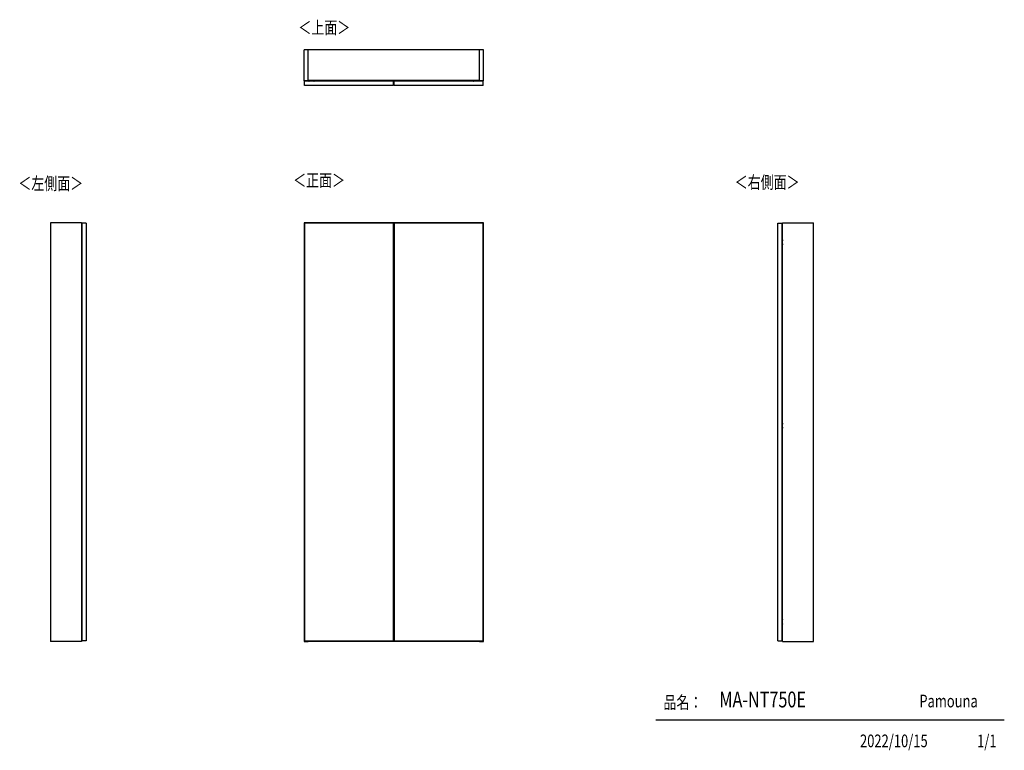
# Model space of a CAD drawing. Extents: x 688 to 4802, y 153 to 3206.
import ezdxf

# ---------------------------------------------------------------- set-up
doc = ezdxf.new("R2010")
doc.units = 0
doc.layers.get('0').update_dxf_attribs({"linetype": 'CONTINUOUS'})
doc.layers.add('寸法', color=179, linetype='CONTINUOUS')
doc.styles.add('SLDTEXTSTYLE0', font='TXT', dxfattribs={"width": 0.75, "bigfont": 'bigfont'})

msp = doc.modelspace()

# ---------------------------------------------------------------- linework, layer by layer
at = {"color": 7, "linetype": 'CONTINUOUS'}
for p, q in [((1876.1, 2950.9), (1876.1, 3080.9)), ((1893.6, 3080.9), (1876.1, 3080.9)), ((1893.6, 2950.9), (1893.6, 3080.9)), ((2608.6, 3080.9), (1893.6, 3080.9)), ((2608.6, 2950.9), (2608.6, 3080.9)), ((2626.1, 3080.9), (2608.6, 3080.9)), ((2626.1, 2950.9), (2626.1, 3080.9)), ((1893.6, 2950.9), (1876.1, 2950.9)), ((1877.6, 2930.9), (1877.6, 2948.9)), ((2249.6, 2948.9), (1877.6, 2948.9)), ((2249.6, 2930.9), (1877.6, 2930.9)), ((1896.1, 2949.4), (1881.9, 2949.4)), ((1881.9, 2949.4), (1881.9, 2948.9)), ((2608.6, 2951.4), (1893.6, 2951.4)), ((1894, 2951.4), (1894, 2949.4)), ((1895.3, 2949.4), (1895.3, 2951.4)), ((1896.1, 2949.1), (1896.1, 2949.4)), ((1896.1, 2948.9), (1896.1, 2949.1)), ((1896.1, 2949.1), (1897.1, 2949.1)), ((1897.1, 2948.9), (1897.1, 2949.1)), ((1915.1, 2951.1), (1899.1, 2951.1)), ((1917.1, 2949.1), (1917.1, 2948.9)), ((1917.1, 2949.1), (1918.1, 2949.1)), ((1918.1, 2948.9), (1918.1, 2949.1)), ((2043.6, 2950.9), (2043.6, 2948.9)), ((2043.6, 2950.9), (2083.6, 2950.9)), ((2083.6, 2950.9), (2083.6, 2948.9)), ((2249.6, 2930.9), (2249.6, 2948.9)), ((2252.6, 2930.9), (2252.6, 2948.9)), ((2624.6, 2948.9), (2252.6, 2948.9)), ((2624.6, 2930.9), (2252.6, 2930.9)), ((2418.6, 2950.9), (2418.6, 2948.9)), ((2418.6, 2950.9), (2458.6, 2950.9)), ((2458.6, 2950.9), (2458.6, 2948.9)), ((2584.1, 2948.9), (2584.1, 2949.1)), ((2584.1, 2949.1), (2585.1, 2949.1)), ((2585.1, 2948.9), (2585.1, 2949.1)), ((2603.1, 2951.1), (2587.1, 2951.1)), ((2605.1, 2948.9), (2605.1, 2949.1)), ((2606.1, 2949.1), (2605.1, 2949.1)), ((2620.2, 2949.4), (2606.1, 2949.4)), ((2606.1, 2949.4), (2606.1, 2949.1)), ((2606.1, 2948.9), (2606.1, 2949.1)), ((2606.8, 2951.4), (2606.8, 2949.4)), ((2608.1, 2949.4), (2608.1, 2951.4)), ((2626.1, 2950.9), (2608.6, 2950.9)), ((2620.2, 2948.9), (2620.2, 2949.4)), ((2624.6, 2930.9), (2624.6, 2948.9)), ((946.5, 2357.7), (816.5, 2357.7)), ((816.5, 2357.7), (816.5, 607.7)), ((946.5, 2357.7), (946.5, 607.7)), ((966.5, 2355.7), (948.5, 2355.7)), ((948.5, 2355.7), (948.5, 609.7)), ((966.5, 2355.7), (966.5, 609.7)), ((1893.6, 2357.7), (1876.1, 2357.7)), ((1876.1, 2357.7), (1876.1, 607.7)), ((1877.6, 2355.7), (1877.6, 609.7)), ((2249.6, 2355.7), (1877.6, 2355.7)), ((1893.6, 2355.7), (1893.6, 2357.7)), ((2608.6, 2357.2), (1893.6, 2357.2)), ((2249.6, 609.7), (2249.6, 2355.7)), ((2624.6, 2355.7), (2252.6, 2355.7)), ((2252.6, 2355.7), (2252.6, 609.7)), ((2626.1, 2357.7), (2608.6, 2357.7)), ((2608.6, 2357.7), (2608.6, 2355.7)), ((2624.6, 609.7), (2624.6, 2355.7)), ((2626.1, 607.7), (2626.1, 2357.7)), ((3855.2, 609.7), (3855.2, 2355.7)), ((3855.2, 2355.7), (3873.2, 2355.7)), ((3873.2, 609.7), (3873.2, 2355.7)), ((3875.2, 607.7), (3875.2, 2357.7)), ((3875.2, 2357.7), (4005.2, 2357.7)), ((4005.2, 607.7), (4005.2, 2357.7)), ((948.3, 2303.2), (948.3, 2304.2)), ((948.5, 2304.2), (948.3, 2304.2)), ((2252.6, 2339.7), (2249.6, 2339.7)), ((2252.6, 2339.4), (2249.6, 2339.4)), ((3873.2, 2304.2), (3873.4, 2304.2)), ((3873.4, 2303.2), (3873.4, 2304.2)), ((946.5, 2284.1), (946.7, 2284.1)), ((947.2, 2283.1), (946.5, 2283.1)), ((946.5, 2282.2), (948.5, 2282.2)), ((948.5, 2269.2), (946.5, 2269.2)), ((947.2, 2268.2), (946.5, 2268.2)), ((946.7, 2267.3), (946.5, 2267.3)), ((946.7, 2284.1), (946.7, 2283.1)), ((946.7, 2284.1), (948, 2284.1)), ((946.7, 2268.2), (946.7, 2267.3)), ((948, 2267.3), (946.7, 2267.3)), ((948, 2285.7), (947.2, 2285.7)), ((947.2, 2282.2), (947.2, 2283.1)), ((947.3, 2283.1), (947.2, 2283.1)), ((947.2, 2268.2), (947.2, 2269.2)), ((947.3, 2268.2), (947.2, 2268.2)), ((947.2, 2265.7), (948, 2265.7)), ((947.3, 2282.2), (947.3, 2283.1)), ((947.3, 2268.2), (947.3, 2269.2)), ((947.7, 2283.2), (947.7, 2282.2)), ((948, 2283.2), (947.7, 2283.2)), ((947.7, 2283.2), (947.7, 2283.2)), ((947.7, 2269.2), (947.7, 2268.2)), ((948, 2268.2), (947.7, 2268.2)), ((947.7, 2268.2), (947.7, 2268.2)), ((948.3, 2294.1), (948, 2294.1)), ((948, 2294.1), (948, 2284.6)), ((948, 2284.6), (948.5, 2284.6)), ((948, 2283.1), (948, 2284.6)), ((948, 2283.1), (948.5, 2283.1)), ((948, 2266.7), (948, 2268.3)), ((948.5, 2268.3), (948, 2268.3)), ((948.5, 2266.7), (948, 2266.7)), ((948, 2266.7), (948, 2257.3)), ((948.5, 2303.2), (948.3, 2303.2)), ((948.3, 2303.2), (948.3, 2294.1)), ((948.5, 2294.1), (948.3, 2294.1)), ((3873.2, 2303.2), (3873.4, 2303.2)), ((3873.4, 2294.1), (3873.2, 2294.1)), ((3873.2, 2284.6), (3873.7, 2284.6)), ((3873.2, 2283.1), (3873.7, 2283.1)), ((3873.2, 2282.2), (3875.2, 2282.2)), ((3875.2, 2269.2), (3873.2, 2269.2)), ((3873.7, 2268.3), (3873.2, 2268.3)), ((3873.7, 2266.7), (3873.2, 2266.7)), ((3873.4, 2294.1), (3873.4, 2303.2)), ((3873.7, 2294.1), (3873.4, 2294.1)), ((3873.7, 2284.6), (3873.7, 2294.1)), ((3874.6, 2285.7), (3873.7, 2285.7)), ((3873.7, 2284.6), (3873.7, 2283.1)), ((3873.7, 2284.1), (3875.1, 2284.1)), ((3873.7, 2283.2), (3874.1, 2283.2)), ((3873.7, 2268.3), (3873.7, 2266.7)), ((3873.7, 2268.2), (3874.1, 2268.2)), ((3875.1, 2267.3), (3873.7, 2267.3)), ((3873.7, 2257.3), (3873.7, 2266.7)), ((3873.7, 2265.7), (3874.6, 2265.7)), ((3874.1, 2282.2), (3874.1, 2283.2)), ((3874.1, 2283.2), (3874.1, 2283.2)), ((3874.1, 2268.2), (3874.1, 2269.2)), ((3874.1, 2268.2), (3874.1, 2268.2)), ((3874.5, 2283.1), (3874.5, 2282.2)), ((3874.5, 2283.1), (3875.2, 2283.1)), ((3874.5, 2283.1), (3874.5, 2282.2)), ((3874.5, 2283.1), (3874.5, 2283.1)), ((3874.5, 2269.2), (3874.5, 2268.2)), ((3874.5, 2269.2), (3874.5, 2268.2)), ((3874.5, 2268.2), (3875.2, 2268.2)), ((3874.5, 2268.2), (3874.5, 2268.2)), ((3875.1, 2283.1), (3875.1, 2284.1)), ((3875.1, 2284.1), (3875.2, 2284.1)), ((3875.1, 2267.3), (3875.1, 2268.2)), ((3875.2, 2267.3), (3875.1, 2267.3)), ((946.5, 2244.7), (948.5, 2244.7)), ((946.5, 2224.7), (948.5, 2224.7)), ((948, 2257.3), (948.3, 2257.3)), ((948.3, 2257.3), (948.5, 2257.3)), ((948.3, 2257.3), (948.3, 2248.2)), ((948.3, 2248.2), (948.3, 2247.2)), ((948.5, 2248.2), (948.3, 2248.2)), ((948.5, 2247.2), (948.3, 2247.2)), ((3873.2, 2257.3), (3873.4, 2257.3)), ((3873.2, 2248.2), (3873.4, 2248.2)), ((3873.2, 2247.2), (3873.4, 2247.2)), ((3875.2, 2244.7), (3873.2, 2244.7)), ((3873.2, 2224.7), (3875.2, 2224.7)), ((3873.4, 2257.3), (3873.7, 2257.3)), ((3873.4, 2248.2), (3873.4, 2257.3)), ((3873.4, 2248.2), (3873.4, 2247.2)), ((2252.6, 2198.6), (2249.6, 2198.6)), ((2249.6, 2181.6), (2252.6, 2181.6)), ((2252.6, 1982.7), (2249.6, 1982.7)), ((2249.6, 1965.7), (2252.6, 1965.7)), ((948.5, 1769.2), (946.5, 1769.2)), ((3875.2, 1769.2), (3873.2, 1769.2)), ((946.5, 1734.2), (948.5, 1734.2)), ((3873.2, 1734.2), (3875.2, 1734.2)), ((2252.6, 1680.9), (2249.6, 1680.9)), ((2249.6, 1663.9), (2252.6, 1663.9)), ((948.3, 1528.1), (948, 1528.1)), ((948, 1528.1), (948, 1518.6)), ((948.3, 1537.2), (948.3, 1538.2)), ((948.5, 1538.2), (948.3, 1538.2)), ((948.5, 1537.2), (948.3, 1537.2)), ((948.3, 1537.2), (948.3, 1528.1)), ((948.5, 1528.1), (948.3, 1528.1)), ((3873.2, 1538.2), (3873.4, 1538.2)), ((3873.2, 1537.2), (3873.4, 1537.2)), ((3873.4, 1528.1), (3873.2, 1528.1)), ((3873.4, 1537.2), (3873.4, 1538.2)), ((3873.4, 1528.1), (3873.4, 1537.2)), ((3873.7, 1528.1), (3873.4, 1528.1)), ((3873.7, 1518.6), (3873.7, 1528.1)), ((946.5, 1518.1), (946.7, 1518.1)), ((947.2, 1517.1), (946.5, 1517.1)), ((946.5, 1516.2), (948.5, 1516.2)), ((948.5, 1503.2), (946.5, 1503.2)), ((947.2, 1502.2), (946.5, 1502.2)), ((946.7, 1501.3), (946.5, 1501.3)), ((946.7, 1518.1), (946.7, 1517.1)), ((946.7, 1518.1), (948, 1518.1)), ((946.7, 1502.2), (946.7, 1501.3)), ((948, 1501.3), (946.7, 1501.3)), ((948, 1519.7), (947.2, 1519.7)), ((947.2, 1516.2), (947.2, 1517.1)), ((947.3, 1517.1), (947.2, 1517.1)), ((947.2, 1502.2), (947.2, 1503.2)), ((947.3, 1502.2), (947.2, 1502.2)), ((947.2, 1499.7), (948, 1499.7)), ((947.3, 1516.2), (947.3, 1517.1)), ((947.3, 1502.2), (947.3, 1503.2)), ((947.7, 1517.2), (947.7, 1516.2)), ((948, 1517.2), (947.7, 1517.2)), ((947.7, 1517.2), (947.7, 1517.2)), ((947.7, 1503.2), (947.7, 1502.2)), ((948, 1502.2), (947.7, 1502.2)), ((947.7, 1502.2), (947.7, 1502.2)), ((948, 1518.6), (948.5, 1518.6)), ((948, 1517.1), (948, 1518.6)), ((948, 1517.1), (948.5, 1517.1)), ((948, 1500.7), (948, 1502.3)), ((948.5, 1502.3), (948, 1502.3)), ((948.5, 1500.7), (948, 1500.7)), ((948, 1500.7), (948, 1491.3)), ((948, 1491.3), (948.3, 1491.3)), ((948.3, 1491.3), (948.5, 1491.3)), ((948.3, 1491.3), (948.3, 1482.2)), ((948.3, 1482.2), (948.3, 1481.2)), ((948.5, 1482.2), (948.3, 1482.2)), ((948.5, 1481.2), (948.3, 1481.2)), ((3873.2, 1518.6), (3873.7, 1518.6)), ((3873.2, 1517.1), (3873.7, 1517.1)), ((3873.2, 1516.2), (3875.2, 1516.2)), ((3875.2, 1503.2), (3873.2, 1503.2)), ((3873.7, 1502.3), (3873.2, 1502.3)), ((3873.7, 1500.7), (3873.2, 1500.7)), ((3873.2, 1491.3), (3873.4, 1491.3)), ((3873.2, 1482.2), (3873.4, 1482.2)), ((3873.2, 1481.2), (3873.4, 1481.2)), ((3873.4, 1491.3), (3873.7, 1491.3)), ((3873.4, 1482.2), (3873.4, 1491.3)), ((3873.4, 1482.2), (3873.4, 1481.2)), ((3874.6, 1519.7), (3873.7, 1519.7)), ((3873.7, 1518.6), (3873.7, 1517.1)), ((3873.7, 1518.1), (3875.1, 1518.1)), ((3873.7, 1517.2), (3874.1, 1517.2)), ((3873.7, 1502.3), (3873.7, 1500.7)), ((3873.7, 1502.2), (3874.1, 1502.2)), ((3875.1, 1501.3), (3873.7, 1501.3)), ((3873.7, 1491.3), (3873.7, 1500.7)), ((3873.7, 1499.7), (3874.6, 1499.7)), ((3874.1, 1516.2), (3874.1, 1517.2)), ((3874.1, 1517.2), (3874.1, 1517.2)), ((3874.1, 1502.2), (3874.1, 1503.2)), ((3874.1, 1502.2), (3874.1, 1502.2)), ((3874.5, 1517.1), (3874.5, 1516.2)), ((3874.5, 1517.1), (3875.2, 1517.1)), ((3874.5, 1517.1), (3874.5, 1516.2)), ((3874.5, 1517.1), (3874.5, 1517.1)), ((3874.5, 1503.2), (3874.5, 1502.2)), ((3874.5, 1503.2), (3874.5, 1502.2)), ((3874.5, 1502.2), (3875.2, 1502.2)), ((3874.5, 1502.2), (3874.5, 1502.2)), ((3875.1, 1517.1), (3875.1, 1518.1)), ((3875.1, 1518.1), (3875.2, 1518.1)), ((3875.1, 1501.3), (3875.1, 1502.2)), ((3875.2, 1501.3), (3875.1, 1501.3)), ((2249.6, 1457.4), (2252.6, 1457.4)), ((2252.6, 1457.2), (2249.6, 1457.2)), ((2252.6, 1439.7), (2249.6, 1439.7)), ((2252.6, 1439.4), (2249.6, 1439.4)), ((948.5, 1287.2), (946.5, 1287.2)), ((3875.2, 1287.2), (3873.2, 1287.2)), ((946.5, 1252.2), (948.5, 1252.2)), ((3873.2, 1252.2), (3875.2, 1252.2)), ((2252.6, 1188.8), (2249.6, 1188.8)), ((2249.6, 1171.8), (2252.6, 1171.8)), ((2252.6, 868.1), (2249.6, 868.1)), ((2249.6, 851.1), (2252.6, 851.1)), ((948.5, 796.7), (946.5, 796.7)), ((3875.2, 796.7), (3873.2, 796.7)), ((946.5, 776.7), (948.5, 776.7)), ((3875.2, 776.7), (3873.2, 776.7)), ((948, 699.7), (947.2, 699.7)), ((948.3, 708.1), (948, 708.1)), ((948, 708.1), (948, 698.6)), ((948.3, 717.2), (948.3, 718.2)), ((948.5, 718.2), (948.3, 718.2)), ((948.5, 717.2), (948.3, 717.2)), ((948.3, 717.2), (948.3, 708.1)), ((948.5, 708.1), (948.3, 708.1)), ((3873.2, 718.2), (3873.4, 718.2)), ((3873.2, 717.2), (3873.4, 717.2)), ((3873.4, 708.1), (3873.2, 708.1)), ((3873.4, 717.2), (3873.4, 718.2)), ((3873.4, 708.1), (3873.4, 717.2)), ((3873.7, 708.1), (3873.4, 708.1)), ((3873.7, 698.6), (3873.7, 708.1)), ((3874.6, 699.7), (3873.7, 699.7)), ((946.5, 698.1), (946.7, 698.1)), ((947.2, 697.1), (946.5, 697.1)), ((946.5, 696.2), (948.5, 696.2)), ((948.5, 683.2), (946.5, 683.2)), ((947.2, 682.2), (946.5, 682.2)), ((946.7, 681.3), (946.5, 681.3)), ((946.7, 698.1), (946.7, 697.1)), ((946.7, 698.1), (948, 698.1)), ((946.7, 682.2), (946.7, 681.3)), ((948, 681.3), (946.7, 681.3)), ((947.2, 696.2), (947.2, 697.1)), ((947.3, 697.1), (947.2, 697.1)), ((947.2, 682.2), (947.2, 683.2)), ((947.3, 682.2), (947.2, 682.2)), ((947.2, 679.7), (948, 679.7)), ((947.3, 696.2), (947.3, 697.1)), ((947.3, 682.2), (947.3, 683.2)), ((947.7, 697.2), (947.7, 696.2)), ((948, 697.2), (947.7, 697.2)), ((947.7, 697.2), (947.7, 697.2)), ((947.7, 683.2), (947.7, 682.2)), ((948, 682.2), (947.7, 682.2)), ((947.7, 682.2), (947.7, 682.2)), ((948, 698.6), (948.5, 698.6)), ((948, 697.1), (948, 698.6)), ((948, 697.1), (948.5, 697.1)), ((948, 680.7), (948, 682.3)), ((948.5, 682.3), (948, 682.3)), ((948.5, 680.7), (948, 680.7)), ((948, 680.7), (948, 671.3)), ((948, 671.3), (948.3, 671.3)), ((948.3, 671.3), (948.5, 671.3)), ((948.3, 671.3), (948.3, 662.2)), ((948.3, 662.2), (948.3, 661.2)), ((948.5, 662.2), (948.3, 662.2)), ((948.5, 661.2), (948.3, 661.2)), ((3873.2, 698.6), (3873.7, 698.6)), ((3873.2, 697.1), (3873.7, 697.1)), ((3873.2, 696.2), (3875.2, 696.2)), ((3875.2, 683.2), (3873.2, 683.2)), ((3873.7, 682.3), (3873.2, 682.3)), ((3873.7, 680.7), (3873.2, 680.7)), ((3873.2, 671.3), (3873.4, 671.3)), ((3873.2, 662.2), (3873.4, 662.2)), ((3873.2, 661.2), (3873.4, 661.2)), ((3873.4, 671.3), (3873.7, 671.3)), ((3873.4, 662.2), (3873.4, 671.3)), ((3873.4, 662.2), (3873.4, 661.2)), ((3873.7, 698.6), (3873.7, 697.1)), ((3873.7, 698.1), (3875.1, 698.1)), ((3873.7, 697.2), (3874.1, 697.2)), ((3873.7, 682.3), (3873.7, 680.7)), ((3873.7, 682.2), (3874.1, 682.2)), ((3875.1, 681.3), (3873.7, 681.3)), ((3873.7, 671.3), (3873.7, 680.7)), ((3873.7, 679.7), (3874.6, 679.7)), ((3874.1, 696.2), (3874.1, 697.2)), ((3874.1, 697.2), (3874.1, 697.2)), ((3874.1, 682.2), (3874.1, 683.2)), ((3874.1, 682.2), (3874.1, 682.2)), ((3874.5, 697.1), (3874.5, 696.2)), ((3874.5, 697.1), (3875.2, 697.1)), ((3874.5, 697.1), (3874.5, 696.2)), ((3874.5, 697.1), (3874.5, 697.1)), ((3874.5, 683.2), (3874.5, 682.2)), ((3874.5, 683.2), (3874.5, 682.2)), ((3874.5, 682.2), (3875.2, 682.2)), ((3874.5, 682.2), (3874.5, 682.2)), ((3875.1, 697.1), (3875.1, 698.1)), ((3875.1, 698.1), (3875.2, 698.1)), ((3875.1, 681.3), (3875.1, 682.2)), ((3875.2, 681.3), (3875.1, 681.3)), ((2249.6, 625.9), (2252.6, 625.9)), ((2252.6, 625.7), (2249.6, 625.7)), ((946.5, 607.7), (816.5, 607.7)), ((966.5, 609.7), (948.5, 609.7)), ((1876.1, 607.7), (1893.6, 607.7)), ((1877.6, 609.7), (2249.6, 609.7)), ((1893.6, 607.7), (1893.6, 609.7)), ((2608.6, 608.2), (1893.6, 608.2)), ((2252.6, 609.7), (2624.6, 609.7)), ((2608.6, 609.7), (2608.6, 607.7)), ((2608.6, 607.7), (2626.1, 607.7)), ((3855.2, 609.7), (3873.2, 609.7)), ((3875.2, 607.7), (4005.2, 607.7)), ((4801.7, 279.1), (3345.9, 279.1))]:
    msp.add_line(p, q, dxfattribs=at)
at = {"color": 8, "linetype": 'CONTINUOUS'}
for p, q in [((1899.1, 2951.4), (1899.1, 2951.1)), ((1915.1, 2951.1), (1915.1, 2951.4)), ((2587.1, 2951.1), (2587.1, 2951.4)), ((2603.1, 2951.1), (2603.1, 2951.4)), ((948.3, 2303.2), (946.5, 2303.2)), ((947.2, 2284.1), (947.2, 2285.7)), ((947.2, 2265.7), (947.2, 2267.3)), ((3873.4, 2303.2), (3875.2, 2303.2)), ((3874.6, 2285.7), (3874.6, 2284.1)), ((3874.6, 2267.3), (3874.6, 2265.7)), ((948.3, 2248.2), (946.5, 2248.2)), ((3873.4, 2248.2), (3875.2, 2248.2)), ((948.3, 1537.2), (946.5, 1537.2)), ((3873.4, 1537.2), (3875.2, 1537.2)), ((948.3, 1482.2), (946.5, 1482.2)), ((947.2, 1518.1), (947.2, 1519.7)), ((947.2, 1499.7), (947.2, 1501.3)), ((3873.4, 1482.2), (3875.2, 1482.2)), ((3874.6, 1519.7), (3874.6, 1518.1)), ((3874.6, 1501.3), (3874.6, 1499.7)), ((948.3, 717.2), (946.5, 717.2)), ((947.2, 698.1), (947.2, 699.7)), ((3873.4, 717.2), (3875.2, 717.2)), ((3874.6, 699.7), (3874.6, 698.1)), ((948.3, 662.2), (946.5, 662.2)), ((947.2, 679.7), (947.2, 681.3)), ((3873.4, 662.2), (3875.2, 662.2)), ((3874.6, 681.3), (3874.6, 679.7))]:
    msp.add_line(p, q, dxfattribs=at)
at = {"color": 7, "linetype": 'CONTINUOUS'}
for points in [[(1899.1, 2951.1), (1899, 2951.1), (1899, 2951.1), (1898.9, 2951.1), (1898.9, 2951.1), (1898.8, 2951.1), (1898.8, 2951.1), (1898.7, 2951.1), (1898.7, 2951.1), (1898.6, 2951.1), (1898.6, 2951.1), (1898.5, 2951), (1898.5, 2951), (1898.4, 2951), (1898.4, 2951), (1898.3, 2951), (1898.3, 2951), (1898.2, 2951), (1898.2, 2950.9), (1898.2, 2950.9), (1898.1, 2950.9), (1898.1, 2950.9), (1898, 2950.8), (1898, 2950.8), (1897.9, 2950.8), (1897.9, 2950.8), (1897.9, 2950.7), (1897.8, 2950.7), (1897.8, 2950.7), (1897.7, 2950.6), (1897.7, 2950.6), (1897.7, 2950.6), (1897.6, 2950.5), (1897.6, 2950.5), (1897.6, 2950.5), (1897.5, 2950.4), (1897.5, 2950.4), (1897.5, 2950.4), (1897.4, 2950.3), (1897.4, 2950.3), (1897.4, 2950.2), (1897.4, 2950.2), (1897.3, 2950.2), (1897.3, 2950.1), (1897.3, 2950.1), (1897.3, 2950), (1897.2, 2950), (1897.2, 2949.9), (1897.2, 2949.9), (1897.2, 2949.8), (1897.2, 2949.8), (1897.2, 2949.8), (1897.1, 2949.7), (1897.1, 2949.7), (1897.1, 2949.6), (1897.1, 2949.6), (1897.1, 2949.5), (1897.1, 2949.5), (1897.1, 2949.4), (1897.1, 2949.4), (1897.1, 2949.3), (1897.1, 2949.3), (1897.1, 2949.2), (1897.1, 2949.2), (1897.1, 2949.1)], [(1917.1, 2949.1), (1917, 2949.2), (1917, 2949.2), (1917, 2949.3), (1917, 2949.3), (1917, 2949.4), (1917, 2949.4), (1917, 2949.5), (1917, 2949.5), (1917, 2949.6), (1917, 2949.6), (1917, 2949.7), (1917, 2949.7), (1917, 2949.8), (1916.9, 2949.8), (1916.9, 2949.8), (1916.9, 2949.9), (1916.9, 2949.9), (1916.9, 2950), (1916.8, 2950), (1916.8, 2950.1), (1916.8, 2950.1), (1916.8, 2950.2), (1916.7, 2950.2), (1916.7, 2950.2), (1916.7, 2950.3), (1916.7, 2950.3), (1916.6, 2950.4), (1916.6, 2950.4), (1916.6, 2950.4), (1916.5, 2950.5), (1916.5, 2950.5), (1916.5, 2950.5), (1916.4, 2950.6), (1916.4, 2950.6), (1916.4, 2950.6), (1916.3, 2950.7), (1916.3, 2950.7), (1916.2, 2950.7), (1916.2, 2950.8), (1916.2, 2950.8), (1916.1, 2950.8), (1916.1, 2950.8), (1916, 2950.9), (1916, 2950.9), (1916, 2950.9), (1915.9, 2950.9), (1915.9, 2951), (1915.8, 2951), (1915.8, 2951), (1915.7, 2951), (1915.7, 2951), (1915.6, 2951), (1915.6, 2951), (1915.5, 2951.1), (1915.5, 2951.1), (1915.4, 2951.1), (1915.4, 2951.1), (1915.3, 2951.1), (1915.3, 2951.1), (1915.3, 2951.1), (1915.2, 2951.1), (1915.2, 2951.1), (1915.1, 2951.1), (1915.1, 2951.1)], [(2587.1, 2951.1), (2587, 2951.1), (2587, 2951.1), (2586.9, 2951.1), (2586.9, 2951.1), (2586.8, 2951.1), (2586.8, 2951.1), (2586.7, 2951.1), (2586.7, 2951.1), (2586.6, 2951.1), (2586.6, 2951.1), (2586.5, 2951), (2586.5, 2951), (2586.4, 2951), (2586.4, 2951), (2586.3, 2951), (2586.3, 2951), (2586.2, 2951), (2586.2, 2950.9), (2586.2, 2950.9), (2586.1, 2950.9), (2586.1, 2950.9), (2586, 2950.8), (2586, 2950.8), (2585.9, 2950.8), (2585.9, 2950.8), (2585.9, 2950.7), (2585.8, 2950.7), (2585.8, 2950.7), (2585.7, 2950.6), (2585.7, 2950.6), (2585.7, 2950.6), (2585.6, 2950.5), (2585.6, 2950.5), (2585.6, 2950.5), (2585.5, 2950.4), (2585.5, 2950.4), (2585.5, 2950.4), (2585.4, 2950.3), (2585.4, 2950.3), (2585.4, 2950.2), (2585.4, 2950.2), (2585.3, 2950.2), (2585.3, 2950.1), (2585.3, 2950.1), (2585.3, 2950), (2585.2, 2950), (2585.2, 2949.9), (2585.2, 2949.9), (2585.2, 2949.8), (2585.2, 2949.8), (2585.2, 2949.8), (2585.1, 2949.7), (2585.1, 2949.7), (2585.1, 2949.6), (2585.1, 2949.6), (2585.1, 2949.5), (2585.1, 2949.5), (2585.1, 2949.4), (2585.1, 2949.4), (2585.1, 2949.3), (2585.1, 2949.3), (2585.1, 2949.2), (2585.1, 2949.2), (2585.1, 2949.1)], [(2605.1, 2949.1), (2605, 2949.2), (2605, 2949.2), (2605, 2949.3), (2605, 2949.3), (2605, 2949.4), (2605, 2949.4), (2605, 2949.5), (2605, 2949.5), (2605, 2949.6), (2605, 2949.6), (2605, 2949.7), (2605, 2949.7), (2605, 2949.8), (2604.9, 2949.8), (2604.9, 2949.8), (2604.9, 2949.9), (2604.9, 2949.9), (2604.9, 2950), (2604.8, 2950), (2604.8, 2950.1), (2604.8, 2950.1), (2604.8, 2950.2), (2604.7, 2950.2), (2604.7, 2950.2), (2604.7, 2950.3), (2604.7, 2950.3), (2604.6, 2950.4), (2604.6, 2950.4), (2604.6, 2950.4), (2604.5, 2950.5), (2604.5, 2950.5), (2604.5, 2950.5), (2604.4, 2950.6), (2604.4, 2950.6), (2604.4, 2950.6), (2604.3, 2950.7), (2604.3, 2950.7), (2604.2, 2950.7), (2604.2, 2950.8), (2604.2, 2950.8), (2604.1, 2950.8), (2604.1, 2950.8), (2604, 2950.9), (2604, 2950.9), (2604, 2950.9), (2603.9, 2950.9), (2603.9, 2951), (2603.8, 2951), (2603.8, 2951), (2603.7, 2951), (2603.7, 2951), (2603.6, 2951), (2603.6, 2951), (2603.5, 2951.1), (2603.5, 2951.1), (2603.4, 2951.1), (2603.4, 2951.1), (2603.3, 2951.1), (2603.3, 2951.1), (2603.3, 2951.1), (2603.2, 2951.1), (2603.2, 2951.1), (2603.1, 2951.1), (2603.1, 2951.1)], [(946.5, 2285.9), (946.5, 2285.9), (946.5, 2285.9), (946.6, 2285.9), (946.6, 2285.9), (946.6, 2285.9), (946.6, 2285.9), (946.6, 2285.8), (946.6, 2285.8), (946.6, 2285.8), (946.6, 2285.8), (946.7, 2285.8), (946.7, 2285.8), (946.7, 2285.8), (946.7, 2285.8), (946.7, 2285.8), (946.7, 2285.8), (946.8, 2285.8), (946.8, 2285.8), (946.8, 2285.8), (946.8, 2285.7), (946.8, 2285.7), (946.8, 2285.7), (946.9, 2285.7), (946.9, 2285.7), (946.9, 2285.7), (946.9, 2285.7), (946.9, 2285.7), (947, 2285.7), (947, 2285.7), (947, 2285.7), (947, 2285.7), (947, 2285.7), (947, 2285.7), (947.1, 2285.7), (947.1, 2285.7), (947.1, 2285.7), (947.1, 2285.7), (947.1, 2285.7), (947.1, 2285.7), (947.2, 2285.7)], [(947.2, 2265.7), (947.1, 2265.7), (947.1, 2265.7), (947.1, 2265.7), (947.1, 2265.7), (947.1, 2265.7), (947, 2265.7), (947, 2265.7), (947, 2265.7), (947, 2265.7), (946.9, 2265.7), (946.9, 2265.7), (946.9, 2265.6), (946.9, 2265.6), (946.9, 2265.6), (946.8, 2265.6), (946.8, 2265.6), (946.8, 2265.6), (946.8, 2265.6), (946.8, 2265.6), (946.7, 2265.6), (946.7, 2265.6), (946.7, 2265.6), (946.7, 2265.6), (946.7, 2265.5), (946.6, 2265.5), (946.6, 2265.5), (946.6, 2265.5), (946.6, 2265.5), (946.6, 2265.5), (946.6, 2265.5), (946.5, 2265.5), (946.5, 2265.4)], [(3874.6, 2285.7), (3874.6, 2285.7), (3874.6, 2285.7), (3874.7, 2285.7), (3874.7, 2285.7), (3874.7, 2285.7), (3874.7, 2285.7), (3874.8, 2285.7), (3874.8, 2285.7), (3874.8, 2285.7), (3874.8, 2285.7), (3874.8, 2285.7), (3874.9, 2285.7), (3874.9, 2285.7), (3874.9, 2285.7), (3874.9, 2285.7), (3874.9, 2285.8), (3875, 2285.8), (3875, 2285.8), (3875, 2285.8), (3875, 2285.8), (3875, 2285.8), (3875.1, 2285.8), (3875.1, 2285.8), (3875.1, 2285.8), (3875.1, 2285.8), (3875.1, 2285.9), (3875.2, 2285.9), (3875.2, 2285.9), (3875.2, 2285.9), (3875.2, 2285.9), (3875.2, 2285.9), (3875.2, 2285.9)], [(3875.2, 2265.4), (3875.2, 2265.5), (3875.2, 2265.5), (3875.2, 2265.5), (3875.2, 2265.5), (3875.2, 2265.5), (3875.2, 2265.5), (3875.2, 2265.5), (3875.1, 2265.5), (3875.1, 2265.5), (3875.1, 2265.6), (3875.1, 2265.6), (3875.1, 2265.6), (3875.1, 2265.6), (3875, 2265.6), (3875, 2265.6), (3875, 2265.6), (3875, 2265.6), (3875, 2265.6), (3875, 2265.6), (3874.9, 2265.6), (3874.9, 2265.6), (3874.9, 2265.6), (3874.9, 2265.6), (3874.9, 2265.6), (3874.9, 2265.6), (3874.8, 2265.7), (3874.8, 2265.7), (3874.8, 2265.7), (3874.8, 2265.7), (3874.8, 2265.7), (3874.8, 2265.7), (3874.7, 2265.7), (3874.7, 2265.7), (3874.7, 2265.7), (3874.7, 2265.7), (3874.7, 2265.7), (3874.6, 2265.7), (3874.6, 2265.7), (3874.6, 2265.7), (3874.6, 2265.7)], [(946.5, 1519.9), (946.5, 1519.9), (946.5, 1519.9), (946.6, 1519.9), (946.6, 1519.9), (946.6, 1519.9), (946.6, 1519.9), (946.6, 1519.8), (946.6, 1519.8), (946.6, 1519.8), (946.6, 1519.8), (946.7, 1519.8), (946.7, 1519.8), (946.7, 1519.8), (946.7, 1519.8), (946.7, 1519.8), (946.7, 1519.8), (946.8, 1519.8), (946.8, 1519.8), (946.8, 1519.8), (946.8, 1519.7), (946.8, 1519.7), (946.8, 1519.7), (946.9, 1519.7), (946.9, 1519.7), (946.9, 1519.7), (946.9, 1519.7), (946.9, 1519.7), (947, 1519.7), (947, 1519.7), (947, 1519.7), (947, 1519.7), (947, 1519.7), (947, 1519.7), (947.1, 1519.7), (947.1, 1519.7), (947.1, 1519.7), (947.1, 1519.7), (947.1, 1519.7), (947.1, 1519.7), (947.2, 1519.7)], [(947.2, 1499.7), (947.1, 1499.7), (947.1, 1499.7), (947.1, 1499.7), (947.1, 1499.7), (947.1, 1499.7), (947, 1499.7), (947, 1499.7), (947, 1499.7), (947, 1499.7), (946.9, 1499.7), (946.9, 1499.7), (946.9, 1499.6), (946.9, 1499.6), (946.9, 1499.6), (946.8, 1499.6), (946.8, 1499.6), (946.8, 1499.6), (946.8, 1499.6), (946.8, 1499.6), (946.7, 1499.6), (946.7, 1499.6), (946.7, 1499.6), (946.7, 1499.6), (946.7, 1499.5), (946.6, 1499.5), (946.6, 1499.5), (946.6, 1499.5), (946.6, 1499.5), (946.6, 1499.5), (946.6, 1499.5), (946.5, 1499.5), (946.5, 1499.4)], [(3874.6, 1519.7), (3874.6, 1519.7), (3874.6, 1519.7), (3874.7, 1519.7), (3874.7, 1519.7), (3874.7, 1519.7), (3874.7, 1519.7), (3874.8, 1519.7), (3874.8, 1519.7), (3874.8, 1519.7), (3874.8, 1519.7), (3874.8, 1519.7), (3874.9, 1519.7), (3874.9, 1519.7), (3874.9, 1519.7), (3874.9, 1519.7), (3874.9, 1519.8), (3875, 1519.8), (3875, 1519.8), (3875, 1519.8), (3875, 1519.8), (3875, 1519.8), (3875.1, 1519.8), (3875.1, 1519.8), (3875.1, 1519.8), (3875.1, 1519.8), (3875.1, 1519.9), (3875.2, 1519.9), (3875.2, 1519.9), (3875.2, 1519.9), (3875.2, 1519.9), (3875.2, 1519.9), (3875.2, 1519.9)], [(3875.2, 1499.4), (3875.2, 1499.5), (3875.2, 1499.5), (3875.2, 1499.5), (3875.2, 1499.5), (3875.2, 1499.5), (3875.2, 1499.5), (3875.2, 1499.5), (3875.1, 1499.5), (3875.1, 1499.5), (3875.1, 1499.6), (3875.1, 1499.6), (3875.1, 1499.6), (3875.1, 1499.6), (3875, 1499.6), (3875, 1499.6), (3875, 1499.6), (3875, 1499.6), (3875, 1499.6), (3875, 1499.6), (3874.9, 1499.6), (3874.9, 1499.6), (3874.9, 1499.6), (3874.9, 1499.6), (3874.9, 1499.6), (3874.9, 1499.6), (3874.8, 1499.7), (3874.8, 1499.7), (3874.8, 1499.7), (3874.8, 1499.7), (3874.8, 1499.7), (3874.8, 1499.7), (3874.7, 1499.7), (3874.7, 1499.7), (3874.7, 1499.7), (3874.7, 1499.7), (3874.7, 1499.7), (3874.6, 1499.7), (3874.6, 1499.7), (3874.6, 1499.7), (3874.6, 1499.7)], [(946.5, 699.9), (946.5, 699.9), (946.5, 699.9), (946.6, 699.9), (946.6, 699.9), (946.6, 699.9), (946.6, 699.9), (946.6, 699.8), (946.6, 699.8), (946.6, 699.8), (946.6, 699.8), (946.7, 699.8), (946.7, 699.8), (946.7, 699.8), (946.7, 699.8), (946.7, 699.8), (946.7, 699.8), (946.8, 699.8), (946.8, 699.8), (946.8, 699.8), (946.8, 699.7), (946.8, 699.7), (946.8, 699.7), (946.9, 699.7), (946.9, 699.7), (946.9, 699.7), (946.9, 699.7), (946.9, 699.7), (947, 699.7), (947, 699.7), (947, 699.7), (947, 699.7), (947, 699.7), (947, 699.7), (947.1, 699.7), (947.1, 699.7), (947.1, 699.7), (947.1, 699.7), (947.1, 699.7), (947.1, 699.7), (947.2, 699.7)], [(3874.6, 699.7), (3874.6, 699.7), (3874.6, 699.7), (3874.7, 699.7), (3874.7, 699.7), (3874.7, 699.7), (3874.7, 699.7), (3874.8, 699.7), (3874.8, 699.7), (3874.8, 699.7), (3874.8, 699.7), (3874.8, 699.7), (3874.9, 699.7), (3874.9, 699.7), (3874.9, 699.7), (3874.9, 699.7), (3874.9, 699.8), (3875, 699.8), (3875, 699.8), (3875, 699.8), (3875, 699.8), (3875, 699.8), (3875.1, 699.8), (3875.1, 699.8), (3875.1, 699.8), (3875.1, 699.8), (3875.1, 699.9), (3875.2, 699.9), (3875.2, 699.9), (3875.2, 699.9), (3875.2, 699.9), (3875.2, 699.9), (3875.2, 699.9)], [(947.2, 679.7), (947.1, 679.7), (947.1, 679.7), (947.1, 679.7), (947.1, 679.7), (947.1, 679.7), (947, 679.7), (947, 679.7), (947, 679.7), (947, 679.7), (946.9, 679.7), (946.9, 679.7), (946.9, 679.6), (946.9, 679.6), (946.9, 679.6), (946.8, 679.6), (946.8, 679.6), (946.8, 679.6), (946.8, 679.6), (946.8, 679.6), (946.7, 679.6), (946.7, 679.6), (946.7, 679.6), (946.7, 679.6), (946.7, 679.5), (946.6, 679.5), (946.6, 679.5), (946.6, 679.5), (946.6, 679.5), (946.6, 679.5), (946.6, 679.5), (946.5, 679.5), (946.5, 679.4)], [(3875.2, 679.4), (3875.2, 679.5), (3875.2, 679.5), (3875.2, 679.5), (3875.2, 679.5), (3875.2, 679.5), (3875.2, 679.5), (3875.2, 679.5), (3875.1, 679.5), (3875.1, 679.5), (3875.1, 679.6), (3875.1, 679.6), (3875.1, 679.6), (3875.1, 679.6), (3875, 679.6), (3875, 679.6), (3875, 679.6), (3875, 679.6), (3875, 679.6), (3875, 679.6), (3874.9, 679.6), (3874.9, 679.6), (3874.9, 679.6), (3874.9, 679.6), (3874.9, 679.6), (3874.9, 679.6), (3874.8, 679.7), (3874.8, 679.7), (3874.8, 679.7), (3874.8, 679.7), (3874.8, 679.7), (3874.8, 679.7), (3874.7, 679.7), (3874.7, 679.7), (3874.7, 679.7), (3874.7, 679.7), (3874.7, 679.7), (3874.6, 679.7), (3874.6, 679.7), (3874.6, 679.7), (3874.6, 679.7)]]:
    msp.add_lwpolyline(points, dxfattribs=at)
for points in [[(946.5, 2304.2, 0), (946.5, 2304.2, 0), (946.6, 2304.2, 0), (946.6, 2304.2, 0), (946.6, 2304.2, 0), (946.6, 2304.2, 0), (946.6, 2304.2, 0), (946.6, 2304.2, 0), (946.7, 2304.2, 0), (946.7, 2304.2, 0), (946.7, 2304.2, 0), (946.7, 2304.2, 0), (946.8, 2304.2, 0), (946.8, 2304.2, 0), (946.8, 2304.2, 0), (946.8, 2304.2, 0), (946.9, 2304.2, 0), (946.9, 2304.2, 0), (946.9, 2304.2, 0), (947, 2304.2, 0), (947, 2304.2, 0), (947, 2304.2, 0), (947, 2304.2, 0), (947.1, 2304.2, 0), (947.1, 2304.2, 0), (947.1, 2304.2, 0), (947.2, 2304.2, 0), (947.2, 2304.2, 0), (947.2, 2304.2, 0), (947.3, 2304.2, 0), (947.3, 2304.2, 0), (947.3, 2304.2, 0), (947.4, 2304.2, 0), (947.4, 2304.2, 0), (947.5, 2304.2, 0), (947.5, 2304.2, 0), (947.5, 2304.2, 0), (947.6, 2304.2, 0), (947.6, 2304.2, 0), (947.6, 2304.2, 0), (947.7, 2304.2, 0), (947.7, 2304.2, 0), (947.8, 2304.2, 0), (947.8, 2304.2, 0), (947.8, 2304.2, 0), (947.9, 2304.2, 0), (947.9, 2304.2, 0), (948, 2304.2, 0), (948, 2304.2, 0), (948, 2304.2, 0), (948.1, 2304.2, 0), (948.1, 2304.2, 0), (948.2, 2304.2, 0), (948.2, 2304.2, 0), (948.2, 2304.2, 0), (948.3, 2304.2, 0), (948.3, 2304.2, 0)], [(3873.4, 2304.2, 0), (3873.5, 2304.2, 0), (3873.5, 2304.2, 0), (3873.6, 2304.2, 0), (3873.6, 2304.2, 0), (3873.6, 2304.2, 0), (3873.7, 2304.2, 0), (3873.7, 2304.2, 0), (3873.8, 2304.2, 0), (3873.8, 2304.2, 0), (3873.8, 2304.2, 0), (3873.9, 2304.2, 0), (3873.9, 2304.2, 0), (3874, 2304.2, 0), (3874, 2304.2, 0), (3874, 2304.2, 0), (3874.1, 2304.2, 0), (3874.1, 2304.2, 0), (3874.2, 2304.2, 0), (3874.2, 2304.2, 0), (3874.2, 2304.2, 0), (3874.3, 2304.2, 0), (3874.3, 2304.2, 0), (3874.3, 2304.2, 0), (3874.4, 2304.2, 0), (3874.4, 2304.2, 0), (3874.4, 2304.2, 0), (3874.5, 2304.2, 0), (3874.5, 2304.2, 0), (3874.5, 2304.2, 0), (3874.6, 2304.2, 0), (3874.6, 2304.2, 0), (3874.6, 2304.2, 0), (3874.7, 2304.2, 0), (3874.7, 2304.2, 0), (3874.7, 2304.2, 0), (3874.8, 2304.2, 0), (3874.8, 2304.2, 0), (3874.8, 2304.2, 0), (3874.9, 2304.2, 0), (3874.9, 2304.2, 0), (3874.9, 2304.2, 0), (3874.9, 2304.2, 0), (3875, 2304.2, 0), (3875, 2304.2, 0), (3875, 2304.2, 0), (3875, 2304.2, 0), (3875.1, 2304.2, 0), (3875.1, 2304.2, 0), (3875.1, 2304.2, 0), (3875.1, 2304.2, 0), (3875.2, 2304.2, 0), (3875.2, 2304.2, 0), (3875.2, 2304.2, 0), (3875.2, 2304.2, 0), (3875.2, 2304.2, 0), (3875.2, 2304.2, 0)], [(948.3, 2247.2, 0), (948.3, 2247.2, 0), (948.2, 2247.2, 0), (948.2, 2247.2, 0), (948.2, 2247.2, 0), (948.1, 2247.2, 0), (948.1, 2247.2, 0), (948, 2247.2, 0), (948, 2247.2, 0), (948, 2247.2, 0), (947.9, 2247.2, 0), (947.9, 2247.2, 0), (947.8, 2247.2, 0), (947.8, 2247.2, 0), (947.8, 2247.2, 0), (947.7, 2247.2, 0), (947.7, 2247.2, 0), (947.6, 2247.2, 0), (947.6, 2247.2, 0), (947.6, 2247.2, 0), (947.5, 2247.2, 0), (947.5, 2247.2, 0), (947.5, 2247.2, 0), (947.4, 2247.2, 0), (947.4, 2247.2, 0), (947.3, 2247.2, 0), (947.3, 2247.2, 0), (947.3, 2247.2, 0), (947.2, 2247.2, 0), (947.2, 2247.2, 0), (947.2, 2247.2, 0), (947.1, 2247.2, 0), (947.1, 2247.2, 0), (947.1, 2247.2, 0), (947, 2247.2, 0), (947, 2247.2, 0), (947, 2247.2, 0), (947, 2247.2, 0), (946.9, 2247.2, 0), (946.9, 2247.2, 0), (946.9, 2247.2, 0), (946.8, 2247.2, 0), (946.8, 2247.2, 0), (946.8, 2247.2, 0), (946.8, 2247.2, 0), (946.7, 2247.2, 0), (946.7, 2247.2, 0), (946.7, 2247.2, 0), (946.7, 2247.2, 0), (946.6, 2247.2, 0), (946.6, 2247.2, 0), (946.6, 2247.2, 0), (946.6, 2247.2, 0), (946.6, 2247.2, 0), (946.6, 2247.2, 0), (946.5, 2247.2, 0), (946.5, 2247.2, 0)], [(3875.2, 2247.2, 0), (3875.2, 2247.2, 0), (3875.2, 2247.2, 0), (3875.2, 2247.2, 0), (3875.2, 2247.2, 0), (3875.2, 2247.2, 0), (3875.1, 2247.2, 0), (3875.1, 2247.2, 0), (3875.1, 2247.2, 0), (3875.1, 2247.2, 0), (3875, 2247.2, 0), (3875, 2247.2, 0), (3875, 2247.2, 0), (3875, 2247.2, 0), (3874.9, 2247.2, 0), (3874.9, 2247.2, 0), (3874.9, 2247.2, 0), (3874.9, 2247.2, 0), (3874.8, 2247.2, 0), (3874.8, 2247.2, 0), (3874.8, 2247.2, 0), (3874.7, 2247.2, 0), (3874.7, 2247.2, 0), (3874.7, 2247.2, 0), (3874.6, 2247.2, 0), (3874.6, 2247.2, 0), (3874.6, 2247.2, 0), (3874.5, 2247.2, 0), (3874.5, 2247.2, 0), (3874.5, 2247.2, 0), (3874.4, 2247.2, 0), (3874.4, 2247.2, 0), (3874.4, 2247.2, 0), (3874.3, 2247.2, 0), (3874.3, 2247.2, 0), (3874.3, 2247.2, 0), (3874.2, 2247.2, 0), (3874.2, 2247.2, 0), (3874.2, 2247.2, 0), (3874.1, 2247.2, 0), (3874.1, 2247.2, 0), (3874, 2247.2, 0), (3874, 2247.2, 0), (3874, 2247.2, 0), (3873.9, 2247.2, 0), (3873.9, 2247.2, 0), (3873.8, 2247.2, 0), (3873.8, 2247.2, 0), (3873.8, 2247.2, 0), (3873.7, 2247.2, 0), (3873.7, 2247.2, 0), (3873.6, 2247.2, 0), (3873.6, 2247.2, 0), (3873.6, 2247.2, 0), (3873.5, 2247.2, 0), (3873.5, 2247.2, 0), (3873.4, 2247.2, 0)], [(946.5, 1538.2, 0), (946.5, 1538.2, 0), (946.6, 1538.2, 0), (946.6, 1538.2, 0), (946.6, 1538.2, 0), (946.6, 1538.2, 0), (946.6, 1538.2, 0), (946.6, 1538.2, 0), (946.7, 1538.2, 0), (946.7, 1538.2, 0), (946.7, 1538.2, 0), (946.7, 1538.2, 0), (946.8, 1538.2, 0), (946.8, 1538.2, 0), (946.8, 1538.2, 0), (946.8, 1538.2, 0), (946.9, 1538.2, 0), (946.9, 1538.2, 0), (946.9, 1538.2, 0), (947, 1538.2, 0), (947, 1538.2, 0), (947, 1538.2, 0), (947, 1538.2, 0), (947.1, 1538.2, 0), (947.1, 1538.2, 0), (947.1, 1538.2, 0), (947.2, 1538.2, 0), (947.2, 1538.2, 0), (947.2, 1538.2, 0), (947.3, 1538.2, 0), (947.3, 1538.2, 0), (947.3, 1538.2, 0), (947.4, 1538.2, 0), (947.4, 1538.2, 0), (947.5, 1538.2, 0), (947.5, 1538.2, 0), (947.5, 1538.2, 0), (947.6, 1538.2, 0), (947.6, 1538.2, 0), (947.6, 1538.2, 0), (947.7, 1538.2, 0), (947.7, 1538.2, 0), (947.8, 1538.2, 0), (947.8, 1538.2, 0), (947.8, 1538.2, 0), (947.9, 1538.2, 0), (947.9, 1538.2, 0), (948, 1538.2, 0), (948, 1538.2, 0), (948, 1538.2, 0), (948.1, 1538.2, 0), (948.1, 1538.2, 0), (948.2, 1538.2, 0), (948.2, 1538.2, 0), (948.2, 1538.2, 0), (948.3, 1538.2, 0), (948.3, 1538.2, 0)], [(3873.4, 1538.2, 0), (3873.5, 1538.2, 0), (3873.5, 1538.2, 0), (3873.6, 1538.2, 0), (3873.6, 1538.2, 0), (3873.6, 1538.2, 0), (3873.7, 1538.2, 0), (3873.7, 1538.2, 0), (3873.8, 1538.2, 0), (3873.8, 1538.2, 0), (3873.8, 1538.2, 0), (3873.9, 1538.2, 0), (3873.9, 1538.2, 0), (3874, 1538.2, 0), (3874, 1538.2, 0), (3874, 1538.2, 0), (3874.1, 1538.2, 0), (3874.1, 1538.2, 0), (3874.2, 1538.2, 0), (3874.2, 1538.2, 0), (3874.2, 1538.2, 0), (3874.3, 1538.2, 0), (3874.3, 1538.2, 0), (3874.3, 1538.2, 0), (3874.4, 1538.2, 0), (3874.4, 1538.2, 0), (3874.4, 1538.2, 0), (3874.5, 1538.2, 0), (3874.5, 1538.2, 0), (3874.5, 1538.2, 0), (3874.6, 1538.2, 0), (3874.6, 1538.2, 0), (3874.6, 1538.2, 0), (3874.7, 1538.2, 0), (3874.7, 1538.2, 0), (3874.7, 1538.2, 0), (3874.8, 1538.2, 0), (3874.8, 1538.2, 0), (3874.8, 1538.2, 0), (3874.9, 1538.2, 0), (3874.9, 1538.2, 0), (3874.9, 1538.2, 0), (3874.9, 1538.2, 0), (3875, 1538.2, 0), (3875, 1538.2, 0), (3875, 1538.2, 0), (3875, 1538.2, 0), (3875.1, 1538.2, 0), (3875.1, 1538.2, 0), (3875.1, 1538.2, 0), (3875.1, 1538.2, 0), (3875.2, 1538.2, 0), (3875.2, 1538.2, 0), (3875.2, 1538.2, 0), (3875.2, 1538.2, 0), (3875.2, 1538.2, 0), (3875.2, 1538.2, 0)], [(948.3, 1481.2, 0), (948.3, 1481.2, 0), (948.2, 1481.2, 0), (948.2, 1481.2, 0), (948.2, 1481.2, 0), (948.1, 1481.2, 0), (948.1, 1481.2, 0), (948, 1481.2, 0), (948, 1481.2, 0), (948, 1481.2, 0), (947.9, 1481.2, 0), (947.9, 1481.2, 0), (947.8, 1481.2, 0), (947.8, 1481.2, 0), (947.8, 1481.2, 0), (947.7, 1481.2, 0), (947.7, 1481.2, 0), (947.6, 1481.2, 0), (947.6, 1481.2, 0), (947.6, 1481.2, 0), (947.5, 1481.2, 0), (947.5, 1481.2, 0), (947.5, 1481.2, 0), (947.4, 1481.2, 0), (947.4, 1481.2, 0), (947.3, 1481.2, 0), (947.3, 1481.2, 0), (947.3, 1481.2, 0), (947.2, 1481.2, 0), (947.2, 1481.2, 0), (947.2, 1481.2, 0), (947.1, 1481.2, 0), (947.1, 1481.2, 0), (947.1, 1481.2, 0), (947, 1481.2, 0), (947, 1481.2, 0), (947, 1481.2, 0), (947, 1481.2, 0), (946.9, 1481.2, 0), (946.9, 1481.2, 0), (946.9, 1481.2, 0), (946.8, 1481.2, 0), (946.8, 1481.2, 0), (946.8, 1481.2, 0), (946.8, 1481.2, 0), (946.7, 1481.2, 0), (946.7, 1481.2, 0), (946.7, 1481.2, 0), (946.7, 1481.2, 0), (946.6, 1481.2, 0), (946.6, 1481.2, 0), (946.6, 1481.2, 0), (946.6, 1481.2, 0), (946.6, 1481.2, 0), (946.6, 1481.2, 0), (946.5, 1481.2, 0), (946.5, 1481.2, 0)], [(3875.2, 1481.2, 0), (3875.2, 1481.2, 0), (3875.2, 1481.2, 0), (3875.2, 1481.2, 0), (3875.2, 1481.2, 0), (3875.2, 1481.2, 0), (3875.1, 1481.2, 0), (3875.1, 1481.2, 0), (3875.1, 1481.2, 0), (3875.1, 1481.2, 0), (3875, 1481.2, 0), (3875, 1481.2, 0), (3875, 1481.2, 0), (3875, 1481.2, 0), (3874.9, 1481.2, 0), (3874.9, 1481.2, 0), (3874.9, 1481.2, 0), (3874.9, 1481.2, 0), (3874.8, 1481.2, 0), (3874.8, 1481.2, 0), (3874.8, 1481.2, 0), (3874.7, 1481.2, 0), (3874.7, 1481.2, 0), (3874.7, 1481.2, 0), (3874.6, 1481.2, 0), (3874.6, 1481.2, 0), (3874.6, 1481.2, 0), (3874.5, 1481.2, 0), (3874.5, 1481.2, 0), (3874.5, 1481.2, 0), (3874.4, 1481.2, 0), (3874.4, 1481.2, 0), (3874.4, 1481.2, 0), (3874.3, 1481.2, 0), (3874.3, 1481.2, 0), (3874.3, 1481.2, 0), (3874.2, 1481.2, 0), (3874.2, 1481.2, 0), (3874.2, 1481.2, 0), (3874.1, 1481.2, 0), (3874.1, 1481.2, 0), (3874, 1481.2, 0), (3874, 1481.2, 0), (3874, 1481.2, 0), (3873.9, 1481.2, 0), (3873.9, 1481.2, 0), (3873.8, 1481.2, 0), (3873.8, 1481.2, 0), (3873.8, 1481.2, 0), (3873.7, 1481.2, 0), (3873.7, 1481.2, 0), (3873.6, 1481.2, 0), (3873.6, 1481.2, 0), (3873.6, 1481.2, 0), (3873.5, 1481.2, 0), (3873.5, 1481.2, 0), (3873.4, 1481.2, 0)], [(946.5, 718.2, 0), (946.5, 718.2, 0), (946.6, 718.2, 0), (946.6, 718.2, 0), (946.6, 718.2, 0), (946.6, 718.2, 0), (946.6, 718.2, 0), (946.6, 718.2, 0), (946.7, 718.2, 0), (946.7, 718.2, 0), (946.7, 718.2, 0), (946.7, 718.2, 0), (946.8, 718.2, 0), (946.8, 718.2, 0), (946.8, 718.2, 0), (946.8, 718.2, 0), (946.9, 718.2, 0), (946.9, 718.2, 0), (946.9, 718.2, 0), (947, 718.2, 0), (947, 718.2, 0), (947, 718.2, 0), (947, 718.2, 0), (947.1, 718.2, 0), (947.1, 718.2, 0), (947.1, 718.2, 0), (947.2, 718.2, 0), (947.2, 718.2, 0), (947.2, 718.2, 0), (947.3, 718.2, 0), (947.3, 718.2, 0), (947.3, 718.2, 0), (947.4, 718.2, 0), (947.4, 718.2, 0), (947.5, 718.2, 0), (947.5, 718.2, 0), (947.5, 718.2, 0), (947.6, 718.2, 0), (947.6, 718.2, 0), (947.6, 718.2, 0), (947.7, 718.2, 0), (947.7, 718.2, 0), (947.8, 718.2, 0), (947.8, 718.2, 0), (947.8, 718.2, 0), (947.9, 718.2, 0), (947.9, 718.2, 0), (948, 718.2, 0), (948, 718.2, 0), (948, 718.2, 0), (948.1, 718.2, 0), (948.1, 718.2, 0), (948.2, 718.2, 0), (948.2, 718.2, 0), (948.2, 718.2, 0), (948.3, 718.2, 0), (948.3, 718.2, 0)], [(3873.4, 718.2, 0), (3873.5, 718.2, 0), (3873.5, 718.2, 0), (3873.6, 718.2, 0), (3873.6, 718.2, 0), (3873.6, 718.2, 0), (3873.7, 718.2, 0), (3873.7, 718.2, 0), (3873.8, 718.2, 0), (3873.8, 718.2, 0), (3873.8, 718.2, 0), (3873.9, 718.2, 0), (3873.9, 718.2, 0), (3874, 718.2, 0), (3874, 718.2, 0), (3874, 718.2, 0), (3874.1, 718.2, 0), (3874.1, 718.2, 0), (3874.2, 718.2, 0), (3874.2, 718.2, 0), (3874.2, 718.2, 0), (3874.3, 718.2, 0), (3874.3, 718.2, 0), (3874.3, 718.2, 0), (3874.4, 718.2, 0), (3874.4, 718.2, 0), (3874.4, 718.2, 0), (3874.5, 718.2, 0), (3874.5, 718.2, 0), (3874.5, 718.2, 0), (3874.6, 718.2, 0), (3874.6, 718.2, 0), (3874.6, 718.2, 0), (3874.7, 718.2, 0), (3874.7, 718.2, 0), (3874.7, 718.2, 0), (3874.8, 718.2, 0), (3874.8, 718.2, 0), (3874.8, 718.2, 0), (3874.9, 718.2, 0), (3874.9, 718.2, 0), (3874.9, 718.2, 0), (3874.9, 718.2, 0), (3875, 718.2, 0), (3875, 718.2, 0), (3875, 718.2, 0), (3875, 718.2, 0), (3875.1, 718.2, 0), (3875.1, 718.2, 0), (3875.1, 718.2, 0), (3875.1, 718.2, 0), (3875.2, 718.2, 0), (3875.2, 718.2, 0), (3875.2, 718.2, 0), (3875.2, 718.2, 0), (3875.2, 718.2, 0), (3875.2, 718.2, 0)], [(948.3, 661.2, 0), (948.3, 661.2, 0), (948.2, 661.2, 0), (948.2, 661.2, 0), (948.2, 661.2, 0), (948.1, 661.2, 0), (948.1, 661.2, 0), (948, 661.2, 0), (948, 661.2, 0), (948, 661.2, 0), (947.9, 661.2, 0), (947.9, 661.2, 0), (947.8, 661.2, 0), (947.8, 661.2, 0), (947.8, 661.2, 0), (947.7, 661.2, 0), (947.7, 661.2, 0), (947.6, 661.2, 0), (947.6, 661.2, 0), (947.6, 661.2, 0), (947.5, 661.2, 0), (947.5, 661.2, 0), (947.5, 661.2, 0), (947.4, 661.2, 0), (947.4, 661.2, 0), (947.3, 661.2, 0), (947.3, 661.2, 0), (947.3, 661.2, 0), (947.2, 661.2, 0), (947.2, 661.2, 0), (947.2, 661.2, 0), (947.1, 661.2, 0), (947.1, 661.2, 0), (947.1, 661.2, 0), (947, 661.2, 0), (947, 661.2, 0), (947, 661.2, 0), (947, 661.2, 0), (946.9, 661.2, 0), (946.9, 661.2, 0), (946.9, 661.2, 0), (946.8, 661.2, 0), (946.8, 661.2, 0), (946.8, 661.2, 0), (946.8, 661.2, 0), (946.7, 661.2, 0), (946.7, 661.2, 0), (946.7, 661.2, 0), (946.7, 661.2, 0), (946.6, 661.2, 0), (946.6, 661.2, 0), (946.6, 661.2, 0), (946.6, 661.2, 0), (946.6, 661.2, 0), (946.6, 661.2, 0), (946.5, 661.2, 0), (946.5, 661.2, 0)], [(3875.2, 661.2, 0), (3875.2, 661.2, 0), (3875.2, 661.2, 0), (3875.2, 661.2, 0), (3875.2, 661.2, 0), (3875.2, 661.2, 0), (3875.1, 661.2, 0), (3875.1, 661.2, 0), (3875.1, 661.2, 0), (3875.1, 661.2, 0), (3875, 661.2, 0), (3875, 661.2, 0), (3875, 661.2, 0), (3875, 661.2, 0), (3874.9, 661.2, 0), (3874.9, 661.2, 0), (3874.9, 661.2, 0), (3874.9, 661.2, 0), (3874.8, 661.2, 0), (3874.8, 661.2, 0), (3874.8, 661.2, 0), (3874.7, 661.2, 0), (3874.7, 661.2, 0), (3874.7, 661.2, 0), (3874.6, 661.2, 0), (3874.6, 661.2, 0), (3874.6, 661.2, 0), (3874.5, 661.2, 0), (3874.5, 661.2, 0), (3874.5, 661.2, 0), (3874.4, 661.2, 0), (3874.4, 661.2, 0), (3874.4, 661.2, 0), (3874.3, 661.2, 0), (3874.3, 661.2, 0), (3874.3, 661.2, 0), (3874.2, 661.2, 0), (3874.2, 661.2, 0), (3874.2, 661.2, 0), (3874.1, 661.2, 0), (3874.1, 661.2, 0), (3874, 661.2, 0), (3874, 661.2, 0), (3874, 661.2, 0), (3873.9, 661.2, 0), (3873.9, 661.2, 0), (3873.8, 661.2, 0), (3873.8, 661.2, 0), (3873.8, 661.2, 0), (3873.7, 661.2, 0), (3873.7, 661.2, 0), (3873.6, 661.2, 0), (3873.6, 661.2, 0), (3873.6, 661.2, 0), (3873.5, 661.2, 0), (3873.5, 661.2, 0), (3873.4, 661.2, 0)]]:
    msp.add_polyline3d(points, dxfattribs=at)
for centre, start, end in [((1899.1, 2949.1), 129.9445, 180), ((1915.1, 2949.1), 0, 50.0555), ((2587.1, 2949.1), 129.9445, 180), ((2603.1, 2949.1), 0, 50.0555)]:
    msp.add_arc(centre, 3, start, end, dxfattribs=at)

# ---------------------------------------------------------------- texts
at = {"color": 7, "linetype": 'CONTINUOUS', "style": 'SLDTEXTSTYLE0', "width": 0.75}
for s, p in [('＜上面＞', (1852.5, 3146.6)), ('＜左側面＞', (682.6, 2495.3)), ('＜正面＞', (1830.8, 2508.3)), ('品名：', (3377.8, 326.5)), ('Pamouna', (4446.7, 332.3))]:
    msp.add_text(s, height=52.92, dxfattribs=at).set_placement(p)
at = {"layer": '寸法', "color": 7, "linetype": 'CONTINUOUS', "style": 'SLDTEXTSTYLE0', "width": 0.75}
for s, height, p in [('＜右側面＞', 52.92, (3675.5, 2500.3)), ('MA-NT750E', 66.15, (3611.3, 332.2)), ('2022/10/15', 52.92, (4198.8, 165.7)), ('1/1', 52.92, (4688, 165.7))]:
    msp.add_text(s, height=height, dxfattribs=at).set_placement(p)

doc.saveas('drawing.dxf')
